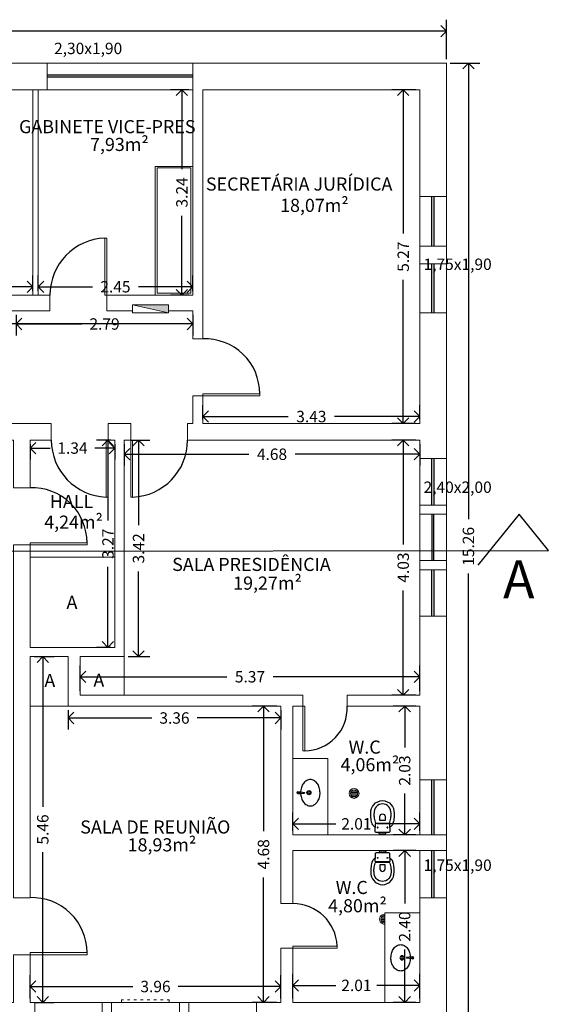
# Model space of a CAD drawing. Units: millimetres. Extents: x 25 to 475, y 0 to 59.
# Drawn here: x 228 to 237, y 13 to 28 of the extents above; entities that cross this region are included whole.
import ezdxf

# ---------------------------------------------------------------- set-up
doc = ezdxf.new("R2010")
doc.units = ezdxf.units.MM
for name, color, linetype in [('01', 1, 'Continuous'), ('PDF_01', 7, 'Continuous'), ('PDF_02', 7, 'Continuous'), ('PDF_06', 7, 'Continuous'), ('PDF_JANELAS', 7, 'Continuous'), ('PDF_PEÇAS', 7, 'Continuous'), ('PDF_PORTA', 7, 'Continuous'), ('TEXTO', 2, 'Continuous')]:
    doc.layers.add(name, color=color, linetype=linetype)
doc.styles.add('PDF Times New Roman Bold', font='timesbd.ttf')
doc.styles.add('ROMANS', font='arial.ttf', dxfattribs={"height": 1.5})
doc.styles.add('SIMPLEX', font='simplex.shx')
doc.dimstyles.new('1-100', dxfattribs={"dimtxt": 0.18, "dimasz": 0.18, "dimexe": 0.18, "dimexo": 0.0625, "dimgap": 0.09, "dimtad": 0, "dimzin": 0, "dimdsep": 46, "dimtxsty": 'SIMPLEX', "dimblk1": 'OPEN90', "dimblk2": 'OPEN90', "dimsah": 1, "dimcen": 0.09, "dimclrd": 253, "dimclre": 253, "dimclrt": 2, "dimadec": 0, "dimazin": 0, "dimtfac": 1, "dimtofl": 0, "dimtmove": 0, "dimatfit": 3, "dimldrblk": 'OPEN90', "dimfxl": 0.18, "dimtolj": 1, "dimtzin": 0, "dimarcsym": 0})

# ---------------------------------------------------------------- blocks, each defined once
blk = doc.blocks.new('vaso')
for points in [[(0.045, 0.735), (-0.056, 0.735, 0.411177), (-0.068, 0.724), (-0.068, 0.654, -0.293607), (-0.073, 0.646, 0.168721), (-0.11, 0.612, 0.065493), (-0.121, 0.586, 0.054217), (-0.138, 0.494, 0.032691), (-0.14, 0.428, 0.170487), (-0.092, 0.296, 0.222764), (0.045, 0.232, 0.222764), (0.183, 0.296, 0.170487), (0.23, 0.428, 0.032691), (0.229, 0.494, 0.054217), (0.211, 0.586, 0.065493), (0.201, 0.612, 0.168721), (0.164, 0.646, -0.293607), (0.159, 0.654), (0.159, 0.724, 0.411177), (0.147, 0.735)], [(0.045, 0.283, -0.222371), (-0.053, 0.328, -0.171293), (-0.089, 0.429, -0.033324), (-0.088, 0.49, -0.054221), (-0.072, 0.571, -0.314946), (-0.049, 0.586), (0.045, 0.586), (0.14, 0.586, -0.314946), (0.163, 0.571, -0.054221), (0.179, 0.49, -0.033324), (0.18, 0.429, -0.171293), (0.144, 0.328, -0.222371)], [(0.086, 0.48), (0.086, 0.544, 0.075), (0.005, 0.544), (0.005, 0.48, 0.9125)]]:
    blk.add_lwpolyline(points, format="xyb", close=True)
for points in [[(0.159, 0.654), (0.159, 0.603, -0.422271), (0.151, 0.595), (-0.06, 0.595, -0.422271), (-0.068, 0.603), (-0.068, 0.654)], [(0.001, 0.761, 0.399707), (-0.006, 0.754), (-0.006, 0.735)], [(0.09, 0.761, -0.399707), (0.097, 0.754), (0.097, 0.735)], [(0.045, 0.232, 0.000669), (0.045, 0.232, 0.170487)]]:
    blk.add_lwpolyline(points, format="xyb")
blk.add_lwpolyline([(0.09, 0.761), (0.045, 0.761), (0.001, 0.761)])
for centre in [(-0.031, 0.657), (0.122, 0.657)]:
    blk.add_circle(centre, 0.0071)
blk = doc.blocks.new('fwsij')
at = {"layer": '01', "linetype": 'Continuous'}
for p, q in [((2112.898, 1481.817), (2112.912, 1481.705)), ((2112.912, 1481.705), (2112.919, 1481.705)), ((2112.925, 1481.705), (2112.918, 1481.705)), ((2112.939, 1481.817), (2112.925, 1481.705))]:
    blk.add_line(p, q, dxfattribs=at)
blk.add_lwpolyline([(2112.673, 1481.597, 0.129052), (2112.691, 1481.531, 0.106347), (2112.745, 1481.47, 0.084756), (2112.83, 1481.427, 0.089657), (2112.918, 1481.417, 0.073988), (2113.015, 1481.431, 0.084756), (2113.092, 1481.47, 0.106347), (2113.146, 1481.531, 0.129052), (2113.163, 1481.597, 0.129052), (2113.146, 1481.663, 0.106347), (2113.092, 1481.724, 0.084756), (2113.015, 1481.763, 0.073988), (2112.918, 1481.777, 0.073988), (2112.822, 1481.763, 0.084756), (2112.745, 1481.724, 0.106347), (2112.691, 1481.663, 0.129052)], format="xyb", close=True, dxfattribs=at)
for centre, radius in [((2112.919, 1481.82), 0.0207), ((2112.919, 1481.82), 0.0137), ((2112.919, 1481.622), 0.0377), ((2112.919, 1481.622), 0.024)]:
    blk.add_circle(centre, radius, dxfattribs=at)
blk = doc.blocks.new('481')
at = {"layer": 'PDF_01', "color": 1, "lineweight": 9}
for points in [[(14.659, 19.615), (14.77, 19.615)], [(14.67, 19.636), (14.759, 19.636)], [(14.657, 19.594), (14.771, 19.594)], [(14.663, 19.573), (14.765, 19.573)], [(14.681, 19.552), (14.747, 19.552)]]:
    blk.add_lwpolyline(points, dxfattribs=at)
for radius in [0.0784, 0.0575]:
    blk.add_circle((14.714, 19.599), radius, dxfattribs=at)
blk = doc.blocks.new('_Open90')
at = {"color": 0, "lineweight": -2}
for p, q in [((0, 0), (-1, 0)), ((-0.5, 0.5), (0, 0)), ((0, 0), (-0.5, -0.5))]:
    blk.add_line(p, q, dxfattribs=at)
blk = doc.blocks.new('*D118')
at = {"color": 253, "lineweight": -2, "transparency": 16777216}
for p, q in [((228.55, 12.808), (228.55, 13.175)), ((232.514, 12.808), (232.514, 13.175)), ((228.73, 12.995), (230.172, 12.995)), ((232.334, 12.995), (230.892, 12.995))]:
    blk.add_line(p, q, dxfattribs=at)
at = {"layer": 'DEFPOINTS', "color": 0, "transparency": 16777216}
for p in [(232.514, 12.995), (228.55, 12.745), (232.514, 12.745)]:
    blk.add_point(p, dxfattribs=at)
at = {"color": 253, "lineweight": -2, "transparency": 16777216, "xscale": 0.18, "yscale": 0.18, "zscale": 0.18, "rotation": 180}
blk.add_blockref('_Open90', (228.55, 12.995), dxfattribs=at)
at = {"color": 253, "lineweight": -2, "transparency": 16777216, "xscale": 0.18, "yscale": 0.18, "zscale": 0.18}
blk.add_blockref('_Open90', (232.514, 12.995), dxfattribs=at)
at = {"color": 2, "transparency": 16777216, "insert": (230.532, 12.995), "char_height": 0.18, "attachment_point": 5, "style": 'SIMPLEX'}
blk.add_mtext('\\A1;3.96', dxfattribs=at)
blk = doc.blocks.new('*D119')
at = {"color": 253, "lineweight": -2, "transparency": 16777216}
for p, q in [((232.452, 17.421), (232.059, 17.421)), ((232.239, 17.241), (232.239, 15.447)), ((232.239, 12.925), (232.239, 14.719)), ((232.452, 12.745), (232.059, 12.745))]:
    blk.add_line(p, q, dxfattribs=at)
at = {"layer": 'DEFPOINTS', "color": 0, "transparency": 16777216}
for p in [(232.239, 17.421), (232.514, 17.421), (232.514, 12.745)]:
    blk.add_point(p, dxfattribs=at)
at = {"color": 253, "lineweight": -2, "transparency": 16777216, "xscale": 0.18, "yscale": 0.18, "zscale": 0.18}
for p, rotation in [((232.239, 17.421), 90), ((232.239, 12.745), 270)]:
    blk.add_blockref('_Open90', p, dxfattribs=dict(at, rotation=rotation))
at = {"color": 2, "transparency": 16777216, "insert": (232.239, 15.083), "char_height": 0.18, "attachment_point": 5, "rotation": 90, "style": 'SIMPLEX'}
blk.add_mtext('\\A1;4.68', dxfattribs=at)
blk = doc.blocks.new('*D120')
at = {"color": 253, "lineweight": -2, "transparency": 16777216}
for p, q in [((232.702, 12.808), (232.702, 13.193)), ((234.711, 12.808), (234.711, 13.193)), ((232.882, 13.013), (233.381, 13.013)), ((234.531, 13.013), (234.032, 13.013))]:
    blk.add_line(p, q, dxfattribs=at)
at = {"layer": 'DEFPOINTS', "color": 0, "transparency": 16777216}
for p in [(234.711, 13.013), (232.702, 12.745), (234.711, 12.745)]:
    blk.add_point(p, dxfattribs=at)
at = {"color": 253, "lineweight": -2, "transparency": 16777216, "xscale": 0.18, "yscale": 0.18, "zscale": 0.18, "rotation": 180}
blk.add_blockref('_Open90', (232.702, 13.013), dxfattribs=at)
at = {"color": 253, "lineweight": -2, "transparency": 16777216, "xscale": 0.18, "yscale": 0.18, "zscale": 0.18}
blk.add_blockref('_Open90', (234.711, 13.013), dxfattribs=at)
at = {"color": 2, "transparency": 16777216, "insert": (233.707, 13.013), "char_height": 0.18, "attachment_point": 5, "style": 'SIMPLEX'}
blk.add_mtext('\\A1;2.01', dxfattribs=at)
blk = doc.blocks.new('*D121')
at = {"color": 253, "lineweight": -2, "transparency": 16777216}
for p, q in [((232.702, 15.454), (232.702, 15.744)), ((234.711, 15.454), (234.711, 15.744)), ((232.882, 15.564), (233.381, 15.564)), ((234.531, 15.564), (234.032, 15.564))]:
    blk.add_line(p, q, dxfattribs=at)
at = {"layer": 'DEFPOINTS', "color": 0, "transparency": 16777216}
for p in [(234.711, 15.564), (232.702, 15.392), (234.711, 15.392)]:
    blk.add_point(p, dxfattribs=at)
at = {"color": 253, "lineweight": -2, "transparency": 16777216, "xscale": 0.18, "yscale": 0.18, "zscale": 0.18, "rotation": 180}
blk.add_blockref('_Open90', (232.702, 15.564), dxfattribs=at)
at = {"color": 253, "lineweight": -2, "transparency": 16777216, "xscale": 0.18, "yscale": 0.18, "zscale": 0.18}
blk.add_blockref('_Open90', (234.711, 15.564), dxfattribs=at)
at = {"color": 2, "transparency": 16777216, "insert": (233.707, 15.564), "char_height": 0.18, "attachment_point": 5, "style": 'SIMPLEX'}
blk.add_mtext('\\A1;2.01', dxfattribs=at)
blk = doc.blocks.new('*D122')
at = {"color": 253, "lineweight": -2, "transparency": 16777216}
for p, q in [((234.648, 15.141), (234.29, 15.141)), ((234.47, 14.961), (234.47, 14.307)), ((234.47, 12.925), (234.47, 13.579)), ((234.648, 12.745), (234.29, 12.745))]:
    blk.add_line(p, q, dxfattribs=at)
at = {"layer": 'DEFPOINTS', "color": 0, "transparency": 16777216}
for p in [(234.47, 15.141), (234.711, 15.141), (234.711, 12.745)]:
    blk.add_point(p, dxfattribs=at)
at = {"color": 253, "lineweight": -2, "transparency": 16777216, "xscale": 0.18, "yscale": 0.18, "zscale": 0.18}
for p, rotation in [((234.47, 15.141), 90), ((234.47, 12.745), 270)]:
    blk.add_blockref('_Open90', p, dxfattribs=dict(at, rotation=rotation))
at = {"color": 2, "transparency": 16777216, "insert": (234.47, 13.943), "char_height": 0.18, "attachment_point": 5, "rotation": 90, "style": 'SIMPLEX'}
blk.add_mtext('\\A1;2.40', dxfattribs=at)
blk = doc.blocks.new('*D123')
at = {"color": 253, "lineweight": -2, "transparency": 16777216}
for p, q in [((234.648, 17.421), (234.29, 17.421)), ((234.47, 17.241), (234.47, 16.77)), ((234.47, 15.572), (234.47, 16.042)), ((234.648, 15.392), (234.29, 15.392))]:
    blk.add_line(p, q, dxfattribs=at)
at = {"layer": 'DEFPOINTS', "color": 0, "transparency": 16777216}
for p in [(234.47, 17.421), (234.711, 17.421), (234.711, 15.392)]:
    blk.add_point(p, dxfattribs=at)
at = {"color": 253, "lineweight": -2, "transparency": 16777216, "xscale": 0.18, "yscale": 0.18, "zscale": 0.18}
for p, rotation in [((234.47, 17.421), 90), ((234.47, 15.392), 270)]:
    blk.add_blockref('_Open90', p, dxfattribs=dict(at, rotation=rotation))
at = {"color": 2, "transparency": 16777216, "insert": (234.47, 16.406), "char_height": 0.18, "attachment_point": 5, "rotation": 90, "style": 'SIMPLEX'}
blk.add_mtext('\\A1;2.03', dxfattribs=at)
blk = doc.blocks.new('*D124')
at = {"color": 253, "lineweight": -2, "transparency": 16777216}
for p, q in [((234.648, 21.625), (234.267, 21.625)), ((234.447, 21.445), (234.447, 19.976)), ((234.447, 17.778), (234.447, 19.248)), ((234.648, 17.598), (234.267, 17.598))]:
    blk.add_line(p, q, dxfattribs=at)
at = {"layer": 'DEFPOINTS', "color": 0, "transparency": 16777216}
for p in [(234.447, 21.625), (234.711, 21.625), (234.711, 17.598)]:
    blk.add_point(p, dxfattribs=at)
at = {"color": 253, "lineweight": -2, "transparency": 16777216, "xscale": 0.18, "yscale": 0.18, "zscale": 0.18}
for p, rotation in [((234.447, 21.625), 90), ((234.447, 17.598), 270)]:
    blk.add_blockref('_Open90', p, dxfattribs=dict(at, rotation=rotation))
at = {"color": 2, "transparency": 16777216, "insert": (234.447, 19.612), "char_height": 0.18, "attachment_point": 5, "rotation": 90, "style": 'SIMPLEX'}
blk.add_mtext('\\A1;4.03', dxfattribs=at)
blk = doc.blocks.new('*D125')
at = {"color": 253, "lineweight": -2, "transparency": 16777216}
for p, q in [((229.34, 17.661), (229.34, 18.067)), ((234.711, 17.661), (234.711, 18.067)), ((229.52, 17.887), (231.661, 17.887)), ((234.531, 17.887), (232.39, 17.887))]:
    blk.add_line(p, q, dxfattribs=at)
at = {"layer": 'DEFPOINTS', "color": 0, "transparency": 16777216}
for p in [(234.711, 17.887), (229.34, 17.598), (234.711, 17.598)]:
    blk.add_point(p, dxfattribs=at)
at = {"color": 253, "lineweight": -2, "transparency": 16777216, "xscale": 0.18, "yscale": 0.18, "zscale": 0.18, "rotation": 180}
blk.add_blockref('_Open90', (229.34, 17.887), dxfattribs=at)
at = {"color": 253, "lineweight": -2, "transparency": 16777216, "xscale": 0.18, "yscale": 0.18, "zscale": 0.18}
blk.add_blockref('_Open90', (234.711, 17.887), dxfattribs=at)
at = {"color": 2, "transparency": 16777216, "insert": (232.025, 17.887), "char_height": 0.18, "attachment_point": 5, "style": 'SIMPLEX'}
blk.add_mtext('\\A1;5.37', dxfattribs=at)
blk = doc.blocks.new('*D126')
at = {"color": 253, "lineweight": -2, "transparency": 16777216}
for p, q in [((229.826, 21.625), (229.601, 21.625)), ((229.781, 21.445), (229.781, 20.353)), ((229.781, 18.532), (229.781, 19.624)), ((229.826, 18.352), (229.601, 18.352))]:
    blk.add_line(p, q, dxfattribs=at)
at = {"layer": 'DEFPOINTS', "color": 0, "transparency": 16777216}
for p in [(229.781, 21.625), (229.889, 21.625), (229.889, 18.352)]:
    blk.add_point(p, dxfattribs=at)
at = {"color": 253, "lineweight": -2, "transparency": 16777216, "xscale": 0.18, "yscale": 0.18, "zscale": 0.18}
for p, rotation in [((229.781, 21.625), 90), ((229.781, 18.352), 270)]:
    blk.add_blockref('_Open90', p, dxfattribs=dict(at, rotation=rotation))
at = {"color": 2, "transparency": 16777216, "insert": (229.781, 19.988), "char_height": 0.18, "attachment_point": 5, "rotation": 90, "style": 'SIMPLEX'}
blk.add_mtext('\\A1;3.27', dxfattribs=at)
blk = doc.blocks.new('*D127')
at = {"color": 253, "lineweight": -2, "transparency": 16777216}
for p, q in [((228.55, 21.563), (228.55, 21.319)), ((228.73, 21.499), (228.868, 21.499)), ((229.709, 21.499), (229.571, 21.499)), ((229.889, 21.563), (229.889, 21.319))]:
    blk.add_line(p, q, dxfattribs=at)
at = {"layer": 'DEFPOINTS', "color": 0, "transparency": 16777216}
for p in [(228.55, 21.625), (229.889, 21.625), (229.889, 21.499)]:
    blk.add_point(p, dxfattribs=at)
at = {"color": 253, "lineweight": -2, "transparency": 16777216, "xscale": 0.18, "yscale": 0.18, "zscale": 0.18, "rotation": 180}
blk.add_blockref('_Open90', (228.55, 21.499), dxfattribs=at)
at = {"color": 253, "lineweight": -2, "transparency": 16777216, "xscale": 0.18, "yscale": 0.18, "zscale": 0.18}
blk.add_blockref('_Open90', (229.889, 21.499), dxfattribs=at)
at = {"color": 2, "transparency": 16777216, "insert": (229.22, 21.499), "char_height": 0.18, "attachment_point": 5, "style": 'SIMPLEX'}
blk.add_mtext('\\A1;1.34', dxfattribs=at)
blk = doc.blocks.new('*D128')
at = {"color": 253, "lineweight": -2, "transparency": 16777216}
for p, q in [((231.28, 21.949), (231.28, 22.177)), ((234.711, 21.949), (234.711, 22.177)), ((231.46, 21.997), (232.631, 21.997)), ((234.531, 21.997), (233.36, 21.997))]:
    blk.add_line(p, q, dxfattribs=at)
at = {"layer": 'DEFPOINTS', "color": 0, "transparency": 16777216}
for p in [(234.711, 21.997), (231.28, 21.887), (234.711, 21.887)]:
    blk.add_point(p, dxfattribs=at)
at = {"color": 253, "lineweight": -2, "transparency": 16777216, "xscale": 0.18, "yscale": 0.18, "zscale": 0.18, "rotation": 180}
blk.add_blockref('_Open90', (231.28, 21.997), dxfattribs=at)
at = {"color": 253, "lineweight": -2, "transparency": 16777216, "xscale": 0.18, "yscale": 0.18, "zscale": 0.18}
blk.add_blockref('_Open90', (234.711, 21.997), dxfattribs=at)
at = {"color": 2, "transparency": 16777216, "insert": (232.995, 21.997), "char_height": 0.18, "attachment_point": 5, "style": 'SIMPLEX'}
blk.add_mtext('\\A1;3.43', dxfattribs=at)
blk = doc.blocks.new('*D129')
at = {"color": 253, "lineweight": -2, "transparency": 16777216}
for p, q in [((234.648, 27.158), (234.267, 27.158)), ((234.447, 26.978), (234.447, 24.887)), ((234.447, 22.067), (234.447, 24.158)), ((234.648, 21.887), (234.267, 21.887))]:
    blk.add_line(p, q, dxfattribs=at)
at = {"layer": 'DEFPOINTS', "color": 0, "transparency": 16777216}
for p in [(234.447, 27.158), (234.711, 27.158), (234.711, 21.887)]:
    blk.add_point(p, dxfattribs=at)
at = {"color": 253, "lineweight": -2, "transparency": 16777216, "xscale": 0.18, "yscale": 0.18, "zscale": 0.18}
for p, rotation in [((234.447, 27.158), 90), ((234.447, 21.887), 270)]:
    blk.add_blockref('_Open90', p, dxfattribs=dict(at, rotation=rotation))
at = {"color": 2, "transparency": 16777216, "insert": (234.447, 24.522), "char_height": 0.18, "attachment_point": 5, "rotation": 90, "style": 'SIMPLEX'}
blk.add_mtext('\\A1;5.27', dxfattribs=at)
blk = doc.blocks.new('*D130')
at = {"color": 253, "lineweight": -2, "transparency": 16777216}
for p, q in [((228.676, 23.978), (228.676, 24.227)), ((231.123, 23.978), (231.123, 24.227)), ((228.856, 24.047), (229.535, 24.047)), ((230.943, 24.047), (230.264, 24.047))]:
    blk.add_line(p, q, dxfattribs=at)
at = {"layer": 'DEFPOINTS', "color": 0, "transparency": 16777216}
for p in [(231.123, 24.047), (228.676, 23.916), (231.123, 23.916)]:
    blk.add_point(p, dxfattribs=at)
at = {"color": 253, "lineweight": -2, "transparency": 16777216, "xscale": 0.18, "yscale": 0.18, "zscale": 0.18, "rotation": 180}
blk.add_blockref('_Open90', (228.676, 24.047), dxfattribs=at)
at = {"color": 253, "lineweight": -2, "transparency": 16777216, "xscale": 0.18, "yscale": 0.18, "zscale": 0.18}
blk.add_blockref('_Open90', (231.123, 24.047), dxfattribs=at)
at = {"color": 2, "transparency": 16777216, "insert": (229.899, 24.047), "char_height": 0.18, "attachment_point": 5, "style": 'SIMPLEX'}
blk.add_mtext('\\A1;2.45', dxfattribs=at)
blk = doc.blocks.new('*D131')
at = {"color": 253, "lineweight": -2, "transparency": 16777216}
for p, q in [((227.243, 23.978), (227.243, 24.227)), ((228.592, 23.978), (228.592, 24.227)), ((227.423, 24.047), (227.57, 24.047)), ((228.412, 24.047), (228.264, 24.047))]:
    blk.add_line(p, q, dxfattribs=at)
at = {"layer": 'DEFPOINTS', "color": 0, "transparency": 16777216}
for p in [(228.592, 24.047), (227.243, 23.916), (228.592, 23.916)]:
    blk.add_point(p, dxfattribs=at)
at = {"color": 253, "lineweight": -2, "transparency": 16777216, "xscale": 0.18, "yscale": 0.18, "zscale": 0.18, "rotation": 180}
blk.add_blockref('_Open90', (227.243, 24.047), dxfattribs=at)
at = {"color": 253, "lineweight": -2, "transparency": 16777216, "xscale": 0.18, "yscale": 0.18, "zscale": 0.18}
blk.add_blockref('_Open90', (228.592, 24.047), dxfattribs=at)
at = {"color": 2, "transparency": 16777216, "insert": (227.917, 24.047), "char_height": 0.18, "attachment_point": 5, "style": 'SIMPLEX'}
blk.add_mtext('\\A1;1.35', dxfattribs=at)
blk = doc.blocks.new('*D132')
at = {"color": 253, "lineweight": -2, "transparency": 16777216}
for p, q in [((231.061, 27.158), (230.769, 27.158)), ((230.949, 26.978), (230.949, 25.906)), ((230.949, 24.096), (230.949, 25.168)), ((231.061, 23.916), (230.769, 23.916))]:
    blk.add_line(p, q, dxfattribs=at)
at = {"layer": 'DEFPOINTS', "color": 0, "transparency": 16777216}
for p in [(230.949, 27.158), (231.123, 27.158), (231.123, 23.916)]:
    blk.add_point(p, dxfattribs=at)
at = {"color": 253, "lineweight": -2, "transparency": 16777216, "xscale": 0.18, "yscale": 0.18, "zscale": 0.18}
for p, rotation in [((230.949, 27.158), 90), ((230.949, 23.916), 270)]:
    blk.add_blockref('_Open90', p, dxfattribs=dict(at, rotation=rotation))
at = {"color": 2, "transparency": 16777216, "insert": (230.949, 25.537), "char_height": 0.18, "attachment_point": 5, "rotation": 90, "style": 'SIMPLEX'}
blk.add_mtext('\\A1;3.24', dxfattribs=at)
blk = doc.blocks.new('*D243')
at = {"color": 253, "lineweight": -2, "transparency": 16777216}
for p, q in [((228.613, 18.205), (228.931, 18.205)), ((228.751, 18.025), (228.751, 15.835)), ((228.751, 12.925), (228.751, 15.115)), ((228.613, 12.745), (228.931, 12.745))]:
    blk.add_line(p, q, dxfattribs=at)
at = {"layer": 'DEFPOINTS', "color": 0, "transparency": 16777216}
for p in [(228.55, 18.205), (228.55, 12.745), (228.751, 12.745)]:
    blk.add_point(p, dxfattribs=at)
at = {"color": 253, "lineweight": -2, "transparency": 16777216, "xscale": 0.18, "yscale": 0.18, "zscale": 0.18}
for p, rotation in [((228.751, 18.205), 90), ((228.751, 12.745), 270)]:
    blk.add_blockref('_Open90', p, dxfattribs=dict(at, rotation=rotation))
at = {"color": 2, "transparency": 16777216, "insert": (228.751, 15.475), "char_height": 0.18, "attachment_point": 5, "rotation": 90, "style": 'SIMPLEX'}
blk.add_mtext('\\A1;5.46', dxfattribs=at)
blk = doc.blocks.new('*D244')
at = {"color": 253, "lineweight": -2, "transparency": 16777216}
for p, q in [((228.33, 23.602), (228.33, 23.279)), ((231.123, 23.602), (231.123, 23.279)), ((228.51, 23.459), (229.367, 23.459)), ((230.943, 23.459), (230.087, 23.459))]:
    blk.add_line(p, q, dxfattribs=at)
at = {"layer": 'DEFPOINTS', "color": 0, "transparency": 16777216}
for p in [(228.33, 23.665), (231.123, 23.665), (231.123, 23.459)]:
    blk.add_point(p, dxfattribs=at)
at = {"color": 253, "lineweight": -2, "transparency": 16777216, "xscale": 0.18, "yscale": 0.18, "zscale": 0.18, "rotation": 180}
blk.add_blockref('_Open90', (228.33, 23.459), dxfattribs=at)
at = {"color": 253, "lineweight": -2, "transparency": 16777216, "xscale": 0.18, "yscale": 0.18, "zscale": 0.18}
blk.add_blockref('_Open90', (231.123, 23.459), dxfattribs=at)
at = {"color": 2, "transparency": 16777216, "insert": (229.727, 23.459), "char_height": 0.18, "attachment_point": 5, "style": 'SIMPLEX'}
blk.add_mtext('\\A1;2.79', dxfattribs=at)
blk = doc.blocks.new('*D313')
at = {"color": 253, "lineweight": -2, "transparency": 16777216}
for p, q in [((229.15, 17.358), (229.15, 17.056)), ((232.514, 17.358), (232.514, 17.056)), ((229.33, 17.236), (230.472, 17.236)), ((232.334, 17.236), (231.192, 17.236))]:
    blk.add_line(p, q, dxfattribs=at)
at = {"layer": 'DEFPOINTS', "color": 0, "transparency": 16777216}
for p in [(229.15, 17.421), (232.514, 17.421), (229.15, 17.236)]:
    blk.add_point(p, dxfattribs=at)
at = {"color": 253, "lineweight": -2, "transparency": 16777216, "xscale": 0.18, "yscale": 0.18, "zscale": 0.18, "rotation": 180}
blk.add_blockref('_Open90', (229.15, 17.236), dxfattribs=at)
at = {"color": 253, "lineweight": -2, "transparency": 16777216, "xscale": 0.18, "yscale": 0.18, "zscale": 0.18}
blk.add_blockref('_Open90', (232.514, 17.236), dxfattribs=at)
at = {"color": 2, "transparency": 16777216, "insert": (230.832, 17.236), "char_height": 0.18, "attachment_point": 5, "style": 'SIMPLEX'}
blk.add_mtext('\\A1;3.36', dxfattribs=at)
blk = doc.blocks.new('*D314')
at = {"color": 253, "lineweight": -2, "transparency": 16777216}
for p, q in [((230.15, 21.625), (230.444, 21.625)), ((230.264, 21.445), (230.264, 20.279)), ((230.264, 18.385), (230.264, 19.551)), ((230.098, 18.205), (230.444, 18.205))]:
    blk.add_line(p, q, dxfattribs=at)
at = {"layer": 'DEFPOINTS', "color": 0, "transparency": 16777216}
for p in [(230.088, 21.625), (230.264, 21.625), (230.035, 18.205)]:
    blk.add_point(p, dxfattribs=at)
at = {"color": 253, "lineweight": -2, "transparency": 16777216, "xscale": 0.18, "yscale": 0.18, "zscale": 0.18}
for p, rotation in [((230.264, 21.625), 90), ((230.264, 18.205), 270)]:
    blk.add_blockref('_Open90', p, dxfattribs=dict(at, rotation=rotation))
at = {"color": 2, "transparency": 16777216, "insert": (230.264, 19.915), "char_height": 0.18, "attachment_point": 5, "rotation": 90, "style": 'SIMPLEX'}
blk.add_mtext('\\A1;3.42', dxfattribs=at)
blk = doc.blocks.new('*D315')
at = {"color": 253, "lineweight": -2, "transparency": 16777216}
for p, q in [((230.035, 21.563), (230.035, 21.222)), ((234.711, 21.563), (234.711, 21.222)), ((230.215, 21.402), (232.009, 21.402)), ((234.531, 21.402), (232.737, 21.402))]:
    blk.add_line(p, q, dxfattribs=at)
at = {"layer": 'DEFPOINTS', "color": 0, "transparency": 16777216}
for p in [(230.035, 21.625), (234.711, 21.625), (230.035, 21.402)]:
    blk.add_point(p, dxfattribs=at)
at = {"color": 253, "lineweight": -2, "transparency": 16777216, "xscale": 0.18, "yscale": 0.18, "zscale": 0.18, "rotation": 180}
blk.add_blockref('_Open90', (230.035, 21.402), dxfattribs=at)
at = {"color": 253, "lineweight": -2, "transparency": 16777216, "xscale": 0.18, "yscale": 0.18, "zscale": 0.18}
blk.add_blockref('_Open90', (234.711, 21.402), dxfattribs=at)
at = {"color": 2, "transparency": 16777216, "insert": (232.373, 21.402), "char_height": 0.18, "attachment_point": 5, "style": 'SIMPLEX'}
blk.add_mtext('\\A1;4.68', dxfattribs=at)
blk = doc.blocks.new('*D316')
at = {"color": 253, "lineweight": -2, "transparency": 16777216}
for p, q in [((224.586, 23.602), (224.586, 23.279)), ((231.123, 23.602), (231.123, 23.279)), ((224.766, 23.459), (227.486, 23.459)), ((230.943, 23.459), (228.223, 23.459))]:
    blk.add_line(p, q, dxfattribs=at)
at = {"layer": 'DEFPOINTS', "color": 0, "transparency": 16777216}
for p in [(224.586, 23.665), (231.123, 23.665), (231.123, 23.459)]:
    blk.add_point(p, dxfattribs=at)
at = {"color": 253, "lineweight": -2, "transparency": 16777216, "xscale": 0.18, "yscale": 0.18, "zscale": 0.18, "rotation": 180}
blk.add_blockref('_Open90', (224.586, 23.459), dxfattribs=at)
at = {"color": 253, "lineweight": -2, "transparency": 16777216, "xscale": 0.18, "yscale": 0.18, "zscale": 0.18}
blk.add_blockref('_Open90', (231.123, 23.459), dxfattribs=at)
at = {"color": 2, "transparency": 16777216, "insert": (227.855, 23.459), "char_height": 0.18, "attachment_point": 5, "style": 'SIMPLEX'}
blk.add_mtext('\\A1;6.54', dxfattribs=at)
blk = doc.blocks.new('*D475')
at = {"color": 253, "lineweight": -2, "transparency": 16777216}
for p, q in [((211.031, 27.639), (211.031, 28.265)), ((235.129, 27.639), (235.129, 28.265)), ((211.211, 28.085), (222.647, 28.085)), ((234.949, 28.085), (223.513, 28.085))]:
    blk.add_line(p, q, dxfattribs=at)
at = {"layer": 'DEFPOINTS', "color": 0, "transparency": 16777216}
for p in [(235.129, 28.085), (211.031, 27.577), (235.129, 27.577)]:
    blk.add_point(p, dxfattribs=at)
at = {"color": 253, "lineweight": -2, "transparency": 16777216, "xscale": 0.18, "yscale": 0.18, "zscale": 0.18, "rotation": 180}
blk.add_blockref('_Open90', (211.031, 28.085), dxfattribs=at)
at = {"color": 253, "lineweight": -2, "transparency": 16777216, "xscale": 0.18, "yscale": 0.18, "zscale": 0.18}
blk.add_blockref('_Open90', (235.129, 28.085), dxfattribs=at)
at = {"color": 2, "transparency": 16777216, "insert": (223.08, 28.085), "char_height": 0.18, "attachment_point": 5, "style": 'SIMPLEX'}
blk.add_mtext('\\A1;24.10', dxfattribs=at)
blk = doc.blocks.new('*D476')
at = {"color": 253, "lineweight": -2, "transparency": 16777216}
for p, q in [((235.191, 27.577), (235.657, 27.577)), ((235.477, 27.397), (235.477, 20.375)), ((235.477, 12.497), (235.477, 19.518)), ((235.191, 12.317), (235.657, 12.317))]:
    blk.add_line(p, q, dxfattribs=at)
at = {"layer": 'DEFPOINTS', "color": 0, "transparency": 16777216}
for p in [(235.129, 27.577), (235.129, 12.317), (235.477, 12.317)]:
    blk.add_point(p, dxfattribs=at)
at = {"color": 253, "lineweight": -2, "transparency": 16777216, "xscale": 0.18, "yscale": 0.18, "zscale": 0.18}
for p, rotation in [((235.477, 27.577), 90), ((235.477, 12.317), 270)]:
    blk.add_blockref('_Open90', p, dxfattribs=dict(at, rotation=rotation))
at = {"color": 2, "transparency": 16777216, "insert": (235.477, 19.947), "char_height": 0.18, "attachment_point": 5, "rotation": 90, "style": 'SIMPLEX'}
blk.add_mtext('\\A1;15.26', dxfattribs=at)

msp = doc.modelspace()

# ---------------------------------------------------------------- linework, layer by layer
at = {"color": 3}
for p, q in [((236.281, 20.453), (235.626, 19.651)), ((236.74, 19.879), (236.281, 20.453)), ((209.305, 19.847), (236.74, 19.879))]:
    msp.add_line(p, q, dxfattribs=at)
at = {"color": 2}
for points in [[(231.123, 27.388), (228.821, 27.388)], [(231.123, 27.357), (228.821, 27.357)], [(234.899, 24.69), (234.899, 25.474)], [(234.93, 25.474), (234.93, 24.69)], [(234.899, 23.633), (234.899, 24.407)], [(234.93, 24.407), (234.93, 23.633)], [(234.899, 20.6), (234.899, 21.332)], [(234.93, 21.332), (234.93, 20.6)], [(234.899, 20.454), (234.899, 19.722)], [(234.93, 19.722), (234.93, 20.454)], [(234.899, 18.843), (234.899, 19.575)], [(234.93, 19.575), (234.93, 18.843)], [(234.899, 15.392), (234.899, 16.26)], [(234.93, 16.26), (234.93, 15.392)], [(234.899, 14.398), (234.899, 15.141)], [(234.93, 15.141), (234.93, 14.398)]]:
    msp.add_lwpolyline(points, dxfattribs=at)
for centre, radius, start, end in [((229.764, 23.916), 0.9, 92.034, 180), ((231.311, 22.357), 0.869, 360, 92.034), ((229.785, 21.625), 0.9, 180, 267.966), ((230.139, 21.625), 0.9, 272.034, 0), ((228.581, 20.004), 0.869, 0, 92.034), ((232.891, 17.39), 0.67, 270, 2.6238), ((228.581, 13.53), 0.869, 0, 92.034), ((232.702, 13.602), 0.702, 2.6238, 90)]:
    msp.add_arc(centre, radius, start, end, dxfattribs=at)
at = {"layer": 'PDF_02', "color": 4, "lineweight": 9}
for points in [[(228.592, 27.158), (228.592, 23.916)], [(228.676, 27.158), (228.676, 23.916)]]:
    msp.add_lwpolyline(points, dxfattribs=at)
at = {"layer": 'PDF_06', "color": 4, "lineweight": 18}
for p, q in [((229.15, 18.205), (229.15, 17.421)), ((229.34, 18.205), (229.34, 17.598))]:
    msp.add_line(p, q, dxfattribs=at)
for points in [[(235.129, 24.407), (234.711, 24.407), (234.711, 24.69), (235.129, 24.69)], [(228.864, 23.916), (228.048, 23.916), (228.048, 23.665), (228.864, 23.665)], [(226.72, 21.887), (226.72, 21.793), (226.061, 21.793), (226.061, 21.887), (223.331, 21.887), (223.331, 21.625), (228.289, 21.625), (228.289, 20.872), (228.55, 20.872), (228.55, 21.625), (228.885, 21.625), (228.885, 21.887)], [(234.711, 20.454), (235.129, 20.454), (235.129, 20.6), (234.711, 20.6)], [(234.711, 19.575), (235.129, 19.575), (235.129, 19.722), (234.711, 19.722)], [(229.69, 12.317), (229.69, 12.745), (229.837, 12.745), (229.837, 12.317)], [(230.914, 12.317), (231.06, 12.317), (231.06, 12.745), (230.914, 12.745)]]:
    msp.add_lwpolyline(points, close=True, dxfattribs=at)
for points in [[(229.889, 18.352), (229.889, 21.625), (229.784, 21.625), (229.784, 21.887), (230.14, 21.887), (230.14, 21.625), (230.035, 21.625), (230.035, 18.205)], [(228.55, 17.421), (228.55, 14.398), (228.289, 14.398), (228.289, 19.973), (228.55, 19.973), (228.55, 19.743)], [(228.55, 19.743), (228.55, 18.352), (229.889, 18.352)], [(229.15, 18.205), (228.55, 18.205), (228.55, 17.421)], [(230.035, 18.205), (229.34, 18.205)], [(229.34, 17.598), (230.035, 17.598)], [(230.035, 17.598), (232.859, 17.598), (232.859, 17.421), (232.702, 17.421), (232.702, 15.392), (235.129, 15.392)], [(235.129, 15.392), (235.129, 15.141), (232.702, 15.141), (232.702, 14.304), (232.514, 14.304), (232.514, 17.421), (229.15, 17.421)]]:
    msp.add_lwpolyline(points, dxfattribs=at)
at = {"layer": 'PDF_JANELAS', "color": 4, "lineweight": 18}
msp.add_line((228.821, 27.158), (228.821, 27.577), dxfattribs=at)
for points in [[(228.821, 27.577), (226.803, 27.577), (226.803, 27.158), (227.065, 27.158), (227.065, 25.077), (226.647, 25.077), (226.647, 24.972), (226.762, 24.972), (226.762, 24.92), (227.065, 24.92), (227.065, 23.916), (226.699, 23.916), (226.699, 23.665), (227.347, 23.665), (227.347, 23.916), (227.243, 23.916), (227.243, 27.158), (228.821, 27.158)], [(230.171, 23.665), (229.763, 23.665), (229.763, 23.916), (231.123, 23.916), (231.123, 27.577), (235.129, 27.577), (235.129, 25.474)], [(235.129, 25.474), (234.711, 25.474), (234.711, 27.158), (231.28, 27.158), (231.28, 23.226), (231.123, 23.226), (231.123, 23.665), (230.736, 23.665)], [(230.171, 23.759), (230.736, 23.633)], [(235.129, 21.332), (234.711, 21.332), (234.711, 21.625), (231.039, 21.625), (231.039, 21.887), (231.123, 21.887), (231.123, 22.326), (231.28, 22.326), (231.28, 21.887), (234.711, 21.887), (234.711, 23.633), (235.129, 23.633), (235.129, 21.332)], [(235.129, 18.843), (234.711, 18.843), (234.711, 17.598), (233.56, 17.598), (233.56, 17.421), (234.711, 17.421), (234.711, 16.26), (235.129, 16.26), (235.129, 18.843)], [(234.711, 14.398), (235.129, 14.398), (235.129, 12.317), (232.127, 12.317), (232.127, 12.745), (232.514, 12.745), (232.514, 13.603), (232.702, 13.603), (232.702, 12.745), (234.711, 12.745), (234.711, 14.398)], [(228.623, 12.745), (228.55, 12.745), (228.55, 13.498), (228.289, 13.498), (228.289, 12.745), (224.921, 12.745), (224.921, 12.317), (228.623, 12.317), (228.623, 12.745)]]:
    msp.add_lwpolyline(points, dxfattribs=at)
msp.add_lwpolyline([(230.171, 23.633), (230.736, 23.633), (230.736, 23.759), (230.171, 23.759)], close=True, dxfattribs=at)
for points in [[(230.171, 23.759), (230.736, 23.633), (230.736, 23.665)], [(230.171, 23.759), (230.736, 23.759), (230.736, 23.665)]]:
    msp.add_solid(points, dxfattribs=at)
at = {"layer": 'PDF_PEÇAS', "color": 4, "lineweight": 9}
for points in [[(230.025, 12.787), (229.993, 12.787), (229.993, 12.745)], [(230.129, 12.787), (230.088, 12.787)], [(230.234, 12.787), (230.192, 12.787)], [(230.339, 12.787), (230.297, 12.787)], [(230.443, 12.787), (230.401, 12.787)], [(230.548, 12.787), (230.506, 12.787)], [(230.652, 12.787), (230.611, 12.787)], [(230.747, 12.745), (230.747, 12.787), (230.715, 12.787)]]:
    msp.add_lwpolyline(points, dxfattribs=at)
at = {"layer": 'PDF_PORTA', "color": 1, "lineweight": 18}
for p, q in [((230.035, 18.205), (230.035, 17.598)), ((229.15, 17.421), (228.55, 17.421))]:
    msp.add_line(p, q, dxfattribs=at)
for points in [[(228.821, 27.577), (231.123, 27.577)], [(228.821, 27.158), (231.123, 27.158)], [(231.123, 25.945), (230.527, 25.945), (230.527, 23.916)], [(234.711, 24.69), (234.711, 25.474)], [(235.129, 25.474), (235.129, 24.69)], [(234.711, 23.633), (234.711, 24.407)], [(235.129, 24.407), (235.129, 23.633)], [(234.711, 20.6), (234.711, 21.332)], [(235.129, 21.332), (235.129, 20.6)], [(234.711, 20.454), (234.711, 19.722)], [(235.129, 19.722), (235.129, 20.454)], [(228.55, 19.973), (229.45, 19.973), (229.45, 20.004), (228.55, 20.004)], [(228.55, 20.004), (228.55, 19.973)], [(229.889, 19.774), (228.55, 19.774)], [(234.711, 18.843), (234.711, 19.575)], [(235.129, 19.575), (235.129, 18.843)], [(232.702, 16.594), (233.257, 16.594), (233.257, 15.392)], [(234.711, 15.392), (234.711, 16.26)], [(235.129, 16.26), (235.129, 15.392)], [(234.711, 14.398), (234.711, 15.141)], [(235.129, 15.141), (235.129, 14.398)], [(234.711, 14.157), (234.156, 14.157), (234.156, 12.745)], [(234.094, 14.053), (234.156, 14.053)], [(234.096, 14.074), (234.156, 14.074)], [(234.1, 14.032), (234.156, 14.032)], [(234.107, 14.095), (234.156, 14.095)], [(234.107, 14.021), (234.156, 14.021)], [(229.69, 12.745), (228.623, 12.745)], [(230.914, 12.745), (229.837, 12.745)], [(232.127, 12.745), (231.06, 12.745)]]:
    msp.add_lwpolyline(points, dxfattribs=at)
for points in [[(231.092, 25.924), (230.558, 25.924), (230.558, 23.947), (231.092, 23.947)], [(229.732, 23.916), (229.732, 24.815), (229.763, 24.815), (229.763, 23.916)], [(231.28, 22.326), (232.179, 22.326), (232.179, 22.357), (231.28, 22.357)], [(229.784, 21.625), (229.784, 20.726), (229.753, 20.726), (229.753, 21.625)], [(230.14, 21.625), (230.14, 20.726), (230.171, 20.726), (230.171, 21.625)], [(232.891, 16.72), (232.891, 17.421), (232.859, 17.421), (232.859, 16.72)], [(228.55, 13.498), (228.55, 13.53), (229.45, 13.53), (229.45, 13.498)], [(233.403, 13.634), (232.702, 13.634), (232.702, 13.603), (233.403, 13.603)]]:
    msp.add_lwpolyline(points, close=True, dxfattribs=at)
for radius, start, end in [(0.0784, 86.1774, 273.8226), (0.0575, 84.7842, 275.2158)]:
    msp.add_arc((234.151, 14.058), radius, start, end, dxfattribs=at)

# ---------------------------------------------------------------- block references
msp.add_blockref('481', (218.956, -3.554))
at = {"layer": '01', "color": 1, "yscale": 0.8514214708373247, "zscale": 0.8514214708373247}
for p, xscale, rotation in [((1494.442, -1782.928), 0.8514214708373247, 90.00000000000001), ((-1027.057, -1785.536), -0.8514214708373247, 270)]:
    msp.add_blockref('fwsij', p, dxfattribs=dict(at, xscale=xscale, rotation=rotation))
at = {"layer": '01', "xscale": -1, "rotation": 180}
msp.add_blockref('vaso', (234.074, 16.163), dxfattribs=at)
at = {"layer": '01'}
msp.add_blockref('vaso', (234.074, 14.371), dxfattribs=at)

# ---------------------------------------------------------------- texts
at = {"color": 2, "char_height": 0.18, "attachment_point": 9, "style": 'SIMPLEX'}
for s, insert in [('2,30x1,90', (230.006, 27.665)), ('1,75x1,90', (235.845, 24.256)), ('2,40x2,00', (235.845, 20.735)), ('1,75x1,90', (235.845, 14.765))]:
    msp.add_mtext(s, dxfattribs=dict(at, insert=insert))
at = {"color": 2, "insert": (236.025, 19.726), "char_height": 0.598, "attachment_point": 1, "style": 'PDF Times New Roman Bold'}
msp.add_mtext_dynamic_manual_height_columns('A', width=0.33777, gutter_width=2.991, heights=[0], dxfattribs=at)
at = {"layer": 'TEXTO', "color": 2, "linetype": 'ByBlock', "ltscale": 0.1, "style": 'ROMANS'}
for s, height, p in [('GABINETE VICE-PRES', 0.20718, (228.376, 26.472)), ('7,93m²', 0.2072, (229.498, 26.191)), ('SECRETÁRIA JURÍDICA', 0.20718, (231.329, 25.566)), ('18,07m²', 0.2072, (232.501, 25.229)), ('HALL', 0.2072, (228.863, 20.551)), ('4,24m²', 0.2072, (228.774, 20.226)), ('SALA PRESIDÊNCIA', 0.20718, (230.796, 19.558)), ('19,27m²', 0.2072, (231.76, 19.263)), ('A', 0.207, (229.126, 18.96)), ('A', 0.207, (228.776, 17.725)), ('A', 0.207, (229.551, 17.729)), ('W.C', 0.2072, (233.584, 16.673)), ('4,06m²', 0.2072, (233.457, 16.395)), ('SALA DE REUNIÃO', 0.20718, (229.343, 15.411)), ('18,93m²', 0.2072, (230.092, 15.129)), ('W.C', 0.2072, (233.38, 14.456)), ('4,80m²', 0.2072, (233.26, 14.167))]:
    msp.add_text(s, height=height, dxfattribs=at).set_placement(p)

# ---------------------------------------------------------------- dimensions: what is measured, and where the dimension line sits
at = {"color": 254, "true_color": 0xfeeab9}
for p1, p2, distance, picture, middle in [((211.031, 27.577), (235.129, 27.577), 0.508, '*D475', (223.08, 28.085)), ((235.129, 27.577), (235.129, 12.317), 0.348, '*D476', (235.477, 19.947))]:
    dim = msp.add_aligned_dim(p1=p1, p2=p2, distance=distance, dimstyle='1-100', dxfattribs=at)
    dim.commit()
    dim.dimension.update_dxf_attribs({"geometry": picture, "text_midpoint": middle})
for base, p1, p2, picture, middle in [((230.949, 27.158), (231.123, 23.916), (231.123, 27.158), '*D132', (230.949, 25.537)), ((234.447, 27.158), (234.711, 21.887), (234.711, 27.158), '*D129', (234.447, 24.522)), ((229.781, 21.625), (229.889, 18.352), (229.889, 21.625), '*D126', (229.781, 19.988)), ((230.264, 21.625), (230.035, 18.205), (230.088, 21.625), '*D314', (230.264, 19.915)), ((234.447, 21.625), (234.711, 17.598), (234.711, 21.625), '*D124', (234.447, 19.612)), ((228.751, 12.745), (228.55, 18.205), (228.55, 12.745), '*D243', (228.751, 15.475)), ((232.239, 17.421), (232.514, 12.745), (232.514, 17.421), '*D119', (232.239, 15.083)), ((234.47, 17.421), (234.711, 15.392), (234.711, 17.421), '*D123', (234.47, 16.406)), ((234.47, 15.141), (234.711, 12.745), (234.711, 15.141), '*D122', (234.47, 13.943))]:
    dim = msp.add_linear_dim(base=base, p1=p1, p2=p2, angle=90, dimstyle='1-100')
    dim.commit()
    dim.dimension.update_dxf_attribs({"geometry": picture, "text_midpoint": middle})
for base, p1, p2, picture, middle in [((228.592, 24.047), (227.243, 23.916), (228.592, 23.916), '*D131', (227.917, 24.047)), ((231.123, 24.047), (228.676, 23.916), (231.123, 23.916), '*D130', (229.899, 24.047)), ((231.123, 23.459), (224.586, 23.665), (231.123, 23.665), '*D316', (227.855, 23.459)), ((231.123, 23.459), (228.33, 23.665), (231.123, 23.665), '*D244', (229.727, 23.459)), ((234.711, 21.997), (231.28, 21.887), (234.711, 21.887), '*D128', (232.995, 21.997)), ((229.889, 21.499), (228.55, 21.625), (229.889, 21.625), '*D127', (229.22, 21.499)), ((230.035, 21.402), (234.711, 21.625), (230.035, 21.625), '*D315', (232.373, 21.402)), ((234.711, 17.887), (229.34, 17.598), (234.711, 17.598), '*D125', (232.025, 17.887)), ((229.15, 17.236), (232.514, 17.421), (229.15, 17.421), '*D313', (230.832, 17.236)), ((234.711, 15.564), (232.702, 15.392), (234.711, 15.392), '*D121', (233.707, 15.564)), ((232.514, 12.995), (228.55, 12.745), (232.514, 12.745), '*D118', (230.532, 12.995)), ((234.711, 13.013), (232.702, 12.745), (234.711, 12.745), '*D120', (233.707, 13.013))]:
    dim = msp.add_linear_dim(base=base, p1=p1, p2=p2, dimstyle='1-100')
    dim.commit()
    dim.dimension.update_dxf_attribs({"geometry": picture, "text_midpoint": middle})

doc.saveas('drawing.dxf')
